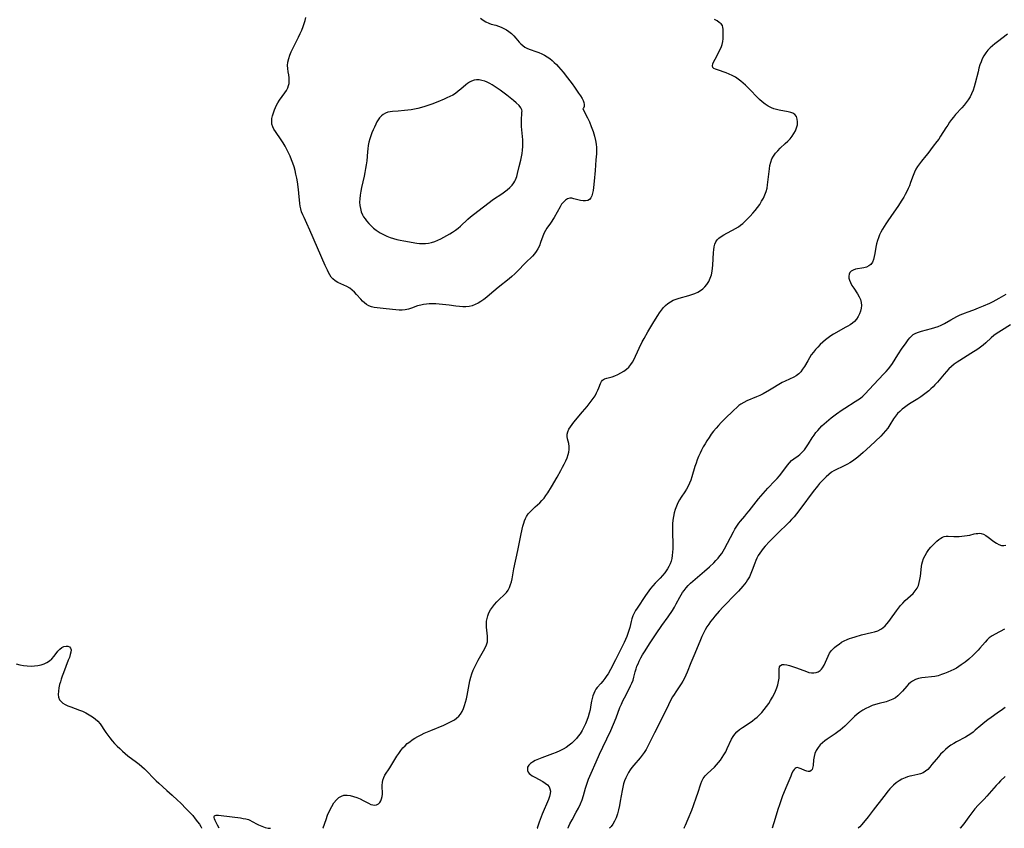
# Model space of a CAD drawing. Extents: x 1597504 to 1605706, y 2805615 to 2813817.
# Drawn here: x 1602116 to 1602615, y 2805615 to 2806025 of the extents above; entities that cross this region are included whole.
import ezdxf

# ---------------------------------------------------------------- set-up
doc = ezdxf.new("R2010")
doc.units = 0

msp = doc.modelspace()

# ---------------------------------------------------------------- linework, layer by layer
at = {"layer": 'WIL_023_Contours', "color": 0}
for points in [[(1602208.01, 2805615, 150), (1602208.01, 2805615, 150)], [(1602216.95, 2805615, 150), (1602216.95, 2805615, 150)], [(1602242.9, 2805615, 150), (1602242.9, 2805615, 150)], [(1602269.47, 2805615, 150), (1602269.47, 2805615, 150)], [(1602378.31, 2805615, 148), (1602378.31, 2805615, 148)], [(1602393.84, 2805615, 146), (1602393.84, 2805615, 146)], [(1602414.64, 2805615, 144), (1602414.64, 2805615, 144)], [(1602452.67, 2805615, 142), (1602452.67, 2805615, 142)], [(1602497.35, 2805615, 140), (1602497.35, 2805615, 140)], [(1602540.94, 2805615, 138), (1602540.94, 2805615, 138)], [(1602592.58, 2805615, 136), (1602592.58, 2805615, 136)]]:
    msp.add_polyline3d(points, dxfattribs=at)
at = {"layer": 'WIL_032_Contours', "color": 0}
for points in [[(1602401.4, 2805980.23, 152), (1602403.65, 2805975.67, 152), (1602404.63, 2805973.51, 152), (1602405.62, 2805971.15, 152), (1602406.54, 2805968.7, 152), (1602407.3, 2805966.23, 152), (1602407.79, 2805964.15, 152), (1602408.08, 2805962.22, 152), (1602408.21, 2805960.48, 152), (1602408.24, 2805958.75, 152), (1602408.19, 2805957.29, 152), (1602407.99, 2805954.36, 152), (1602407.55, 2805948.89, 152), (1602407.1, 2805943.52, 152), (1602406.76, 2805940.22, 152), (1602406.56, 2805938.71, 152), (1602406.3, 2805937.31, 152), (1602405.94, 2805936.03, 152), (1602405.44, 2805934.96, 152), (1602404.74, 2805934.17, 152), (1602403.8, 2805933.69, 152), (1602402.67, 2805933.49, 152), (1602401.42, 2805933.51, 152), (1602400.12, 2805933.68, 152), (1602398.82, 2805933.97, 152), (1602396.72, 2805934.57, 152), (1602395.72, 2805934.76, 152), (1602394.75, 2805934.78, 152), (1602393.57, 2805934.45, 152), (1602392.47, 2805933.79, 152), (1602391.46, 2805932.87, 152), (1602390.58, 2805931.74, 152), (1602389.84, 2805930.48, 152), (1602388.38, 2805927.75, 152), (1602386.7, 2805924.98, 152), (1602384.88, 2805922.2, 152), (1602383.12, 2805919.64, 152), (1602382.34, 2805918.45, 152), (1602381.65, 2805917.21, 152), (1602380.97, 2805915.6, 152), (1602379.87, 2805912.27, 152), (1602379.28, 2805910.62, 152), (1602378.54, 2805909.05, 152), (1602377.72, 2805907.78, 152), (1602376.77, 2805906.58, 152), (1602375.72, 2805905.42, 152), (1602372.27, 2805902, 152), (1602368.19, 2805897.81, 152), (1602366.8, 2805896.42, 152), (1602365.36, 2805895.08, 152), (1602364.02, 2805893.93, 152), (1602358.44, 2805889.5, 152), (1602354.03, 2805885.74, 152), (1602352.56, 2805884.52, 152), (1602351.06, 2805883.36, 152), (1602349.65, 2805882.4, 152), (1602348.21, 2805881.53, 152), (1602346.73, 2805880.79, 152), (1602345.21, 2805880.2, 152), (1602343.66, 2805879.8, 152), (1602342.04, 2805879.63, 152), (1602340.38, 2805879.64, 152), (1602338.7, 2805879.77, 152), (1602336.99, 2805879.99, 152), (1602333.52, 2805880.49, 152), (1602330.15, 2805880.9, 152), (1602328.47, 2805881.04, 152), (1602326.78, 2805881.14, 152), (1602325.11, 2805881.18, 152), (1602323.46, 2805881.15, 152), (1602321.99, 2805881.06, 152), (1602320.55, 2805880.88, 152), (1602319.14, 2805880.6, 152), (1602317.52, 2805880.12, 152), (1602314.39, 2805878.96, 152), (1602312.83, 2805878.45, 152), (1602311.25, 2805878.09, 152), (1602309.69, 2805877.95, 152), (1602308.1, 2805877.98, 152), (1602306.48, 2805878.11, 152), (1602301.56, 2805878.73, 152), (1602296.95, 2805879.15, 152), (1602295.49, 2805879.37, 152), (1602294.09, 2805879.71, 152), (1602292.78, 2805880.22, 152), (1602291.66, 2805880.88, 152), (1602290.63, 2805881.7, 152), (1602289.64, 2805882.62, 152), (1602288.68, 2805883.62, 152), (1602286.58, 2805885.95, 152), (1602285.5, 2805887.08, 152), (1602284.36, 2805888.14, 152), (1602283.16, 2805889.08, 152), (1602281.7, 2805889.96, 152), (1602280.17, 2805890.71, 152), (1602277.12, 2805892.11, 152), (1602275.71, 2805892.92, 152), (1602274.48, 2805893.9, 152), (1602273.67, 2805894.82, 152), (1602272.97, 2805895.87, 152), (1602272.34, 2805897.03, 152), (1602271.75, 2805898.25, 152), (1602270.66, 2805900.65, 152), (1602262.92, 2805918.63, 152), (1602261.36, 2805922.03, 152), (1602259.94, 2805924.99, 152), (1602259.29, 2805926.46, 152), (1602258.72, 2805927.94, 152), (1602258.29, 2805929.44, 152), (1602258.03, 2805930.79, 152), (1602257.87, 2805932.16, 152), (1602257.35, 2805937.33, 152), (1602257.12, 2805939.25, 152), (1602256.56, 2805943.13, 152), (1602256.23, 2805945.06, 152), (1602255.84, 2805946.99, 152), (1602255.38, 2805948.91, 152), (1602254.85, 2805950.74, 152), (1602254.25, 2805952.56, 152), (1602253.59, 2805954.36, 152), (1602252.87, 2805956.13, 152), (1602252.09, 2805957.88, 152), (1602251.26, 2805959.58, 152), (1602250.35, 2805961.25, 152), (1602249.38, 2805962.84, 152), (1602248.37, 2805964.38, 152), (1602245.46, 2805968.59, 152), (1602244.69, 2805969.84, 152), (1602244.07, 2805971.1, 152), (1602243.67, 2805972.38, 152), (1602243.54, 2805973.78, 152), (1602243.65, 2805975.21, 152), (1602243.95, 2805976.67, 152), (1602244.39, 2805978.16, 152), (1602244.94, 2805979.64, 152), (1602245.45, 2805980.88, 152), (1602246.03, 2805982.09, 152), (1602246.67, 2805983.28, 152), (1602247.5, 2805984.58, 152), (1602250.17, 2805988.3, 152), (1602250.97, 2805989.55, 152), (1602251.63, 2805990.82, 152), (1602252.05, 2805991.96, 152), (1602252.33, 2805993.12, 152), (1602252.45, 2805994.29, 152), (1602252.39, 2805995.86, 152), (1602252.16, 2805997.44, 152), (1602251.87, 2805999.03, 152), (1602251.64, 2806000.63, 152), (1602251.56, 2806002.24, 152), (1602251.73, 2806003.94, 152), (1602252.14, 2806005.65, 152), (1602252.72, 2806007.37, 152), (1602253.44, 2806009.09, 152), (1602253.96, 2806010.2, 152), (1602257.12, 2806016.59, 152), (1602257.96, 2806018.37, 152), (1602258.75, 2806020.16, 152), (1602259.48, 2806021.95, 152), (1602260.02, 2806023.49, 152), (1602260.47, 2806025.03, 152), (1602260.8, 2806026.53, 152)], [(1602269.47, 2805615, 150), (1602269.61, 2805615.25, 150), (1602271.07, 2805619.46, 150), (1602271.87, 2805621.61, 150), (1602272.83, 2805623.87, 150), (1602273.96, 2805626.08, 150), (1602275.1, 2805627.9, 150), (1602276.34, 2805629.45, 150), (1602277.61, 2805630.65, 150), (1602278.87, 2805631.4, 150), (1602280.17, 2805631.81, 150), (1602281.74, 2805631.88, 150), (1602283.38, 2805631.65, 150), (1602285.05, 2805631.19, 150), (1602286.72, 2805630.59, 150), (1602288.36, 2805629.89, 150), (1602289.95, 2805629.14, 150), (1602292.65, 2805627.71, 150), (1602293.81, 2805627.17, 150), (1602294.84, 2805626.87, 150), (1602295.83, 2805626.78, 150), (1602296.75, 2805626.94, 150), (1602297.61, 2805627.39, 150), (1602298.33, 2805628.11, 150), (1602298.9, 2805629.03, 150), (1602299.28, 2805630.03, 150), (1602299.53, 2805631.14, 150), (1602299.64, 2805632.32, 150), (1602299.64, 2805633.42, 150), (1602299.56, 2805635.7, 150), (1602299.59, 2805636.98, 150), (1602299.72, 2805638.27, 150), (1602299.97, 2805639.52, 150), (1602300.36, 2805640.72, 150), (1602300.98, 2805641.97, 150), (1602303.43, 2805645.76, 150), (1602306.99, 2805651.57, 150), (1602307.95, 2805653.02, 150), (1602308.97, 2805654.43, 150), (1602310.07, 2805655.77, 150), (1602311.15, 2805656.91, 150), (1602312.31, 2805657.97, 150), (1602313.53, 2805658.97, 150), (1602314.81, 2805659.91, 150), (1602316.14, 2805660.78, 150), (1602317.68, 2805661.66, 150), (1602319.26, 2805662.48, 150), (1602320.88, 2805663.25, 150), (1602324.19, 2805664.69, 150), (1602330.81, 2805667.43, 150), (1602332.22, 2805668.05, 150), (1602333.59, 2805668.69, 150), (1602334.91, 2805669.38, 150), (1602336.16, 2805670.14, 150), (1602337.33, 2805670.99, 150), (1602338.39, 2805671.93, 150), (1602339.31, 2805672.99, 150), (1602340.16, 2805674.34, 150), (1602340.83, 2805675.81, 150), (1602341.39, 2805677.37, 150), (1602341.85, 2805679, 150), (1602342.25, 2805680.69, 150), (1602342.61, 2805682.4, 150), (1602343.64, 2805687.92, 150), (1602344.03, 2805689.8, 150), (1602344.49, 2805691.66, 150), (1602345.05, 2805693.48, 150), (1602345.72, 2805695.26, 150), (1602346.5, 2805696.99, 150), (1602347.36, 2805698.68, 150), (1602348.26, 2805700.34, 150), (1602351.02, 2805705.06, 150), (1602351.82, 2805706.59, 150), (1602352.47, 2805708.13, 150), (1602352.89, 2805709.7, 150), (1602353.02, 2805711.14, 150), (1602352.98, 2805712.61, 150), (1602352.54, 2805717.14, 150), (1602352.49, 2805718.61, 150), (1602352.55, 2805720.08, 150), (1602352.74, 2805721.52, 150), (1602353.1, 2805722.93, 150), (1602353.71, 2805724.45, 150), (1602354.52, 2805725.91, 150), (1602355.48, 2805727.31, 150), (1602356.54, 2805728.65, 150), (1602357.69, 2805729.93, 150), (1602358.89, 2805731.15, 150), (1602361.39, 2805733.48, 150), (1602362.53, 2805734.67, 150), (1602363.5, 2805735.96, 150), (1602364.17, 2805737.26, 150), (1602364.68, 2805738.67, 150), (1602365.07, 2805740.16, 150), (1602365.4, 2805741.71, 150), (1602366.35, 2805746.74, 150), (1602368.38, 2805756.03, 150), (1602369.88, 2805763.64, 150), (1602370.55, 2805766.81, 150), (1602370.92, 2805768.35, 150), (1602371.32, 2805769.83, 150), (1602371.71, 2805771.07, 150), (1602372.17, 2805772.24, 150), (1602372.74, 2805773.32, 150), (1602373.63, 2805774.55, 150), (1602374.7, 2805775.79, 150), (1602375.89, 2805776.99, 150), (1602377.15, 2805778.17, 150), (1602379.47, 2805780.23, 150), (1602380.59, 2805781.34, 150), (1602381.65, 2805782.57, 150), (1602382.63, 2805783.9, 150), (1602383.57, 2805785.29, 150), (1602385.46, 2805788.33, 150), (1602388.34, 2805793.27, 150), (1602390.18, 2805796.59, 150), (1602391.06, 2805798.25, 150), (1602391.9, 2805799.89, 150), (1602392.67, 2805801.52, 150), (1602393.36, 2805803.12, 150), (1602393.93, 2805804.69, 150), (1602394.29, 2805805.98, 150), (1602394.47, 2805807.24, 150), (1602394.43, 2805808.76, 150), (1602394.18, 2805810.26, 150), (1602393.6, 2805812.72, 150), (1602393.42, 2805813.92, 150), (1602393.43, 2805815.11, 150), (1602393.73, 2805816.32, 150), (1602394.27, 2805817.53, 150), (1602394.99, 2805818.74, 150), (1602395.86, 2805819.95, 150), (1602396.82, 2805821.16, 150), (1602401.21, 2805826.31, 150), (1602403.47, 2805829.04, 150), (1602405.61, 2805831.81, 150), (1602406.59, 2805833.2, 150), (1602407.5, 2805834.58, 150), (1602408.3, 2805835.96, 150), (1602408.97, 2805837.32, 150), (1602409.45, 2805838.55, 150), (1602410.27, 2805840.8, 150), (1602410.75, 2805841.74, 150), (1602411.37, 2805842.5, 150), (1602412.31, 2805843.1, 150), (1602413.47, 2805843.51, 150), (1602416.16, 2805844.22, 150), (1602417.63, 2805844.74, 150), (1602419.13, 2805845.39, 150), (1602420.61, 2805846.16, 150), (1602422.05, 2805847.03, 150), (1602423.41, 2805848.02, 150), (1602424.66, 2805849.13, 150), (1602425.74, 2805850.38, 150), (1602426.49, 2805851.53, 150), (1602427.14, 2805852.76, 150), (1602429.9, 2805858.69, 150), (1602431.46, 2805861.84, 150), (1602432.37, 2805863.56, 150), (1602434.29, 2805866.98, 150), (1602437.3, 2805872.01, 150), (1602439.35, 2805875.27, 150), (1602440.26, 2805876.66, 150), (1602441.2, 2805878, 150), (1602442.19, 2805879.26, 150), (1602443.25, 2805880.42, 150), (1602444.42, 2805881.44, 150), (1602445.72, 2805882.3, 150), (1602447.14, 2805883.01, 150), (1602448.63, 2805883.61, 150), (1602450.18, 2805884.14, 150), (1602455.1, 2805885.51, 150), (1602456.66, 2805885.99, 150), (1602458.17, 2805886.53, 150), (1602459.62, 2805887.19, 150), (1602460.93, 2805887.95, 150), (1602462.15, 2805888.85, 150), (1602463.24, 2805889.87, 150), (1602464.21, 2805891.01, 150), (1602465.16, 2805892.53, 150), (1602465.92, 2805894.19, 150), (1602466.5, 2805895.94, 150), (1602466.92, 2805897.77, 150), (1602467.15, 2805899.33, 150), (1602467.29, 2805900.9, 150), (1602467.56, 2805907.18, 150), (1602467.69, 2805908.68, 150), (1602467.92, 2805910.11, 150), (1602468.29, 2805911.45, 150), (1602468.85, 2805912.67, 150), (1602469.52, 2805913.61, 150), (1602470.34, 2805914.45, 150), (1602471.54, 2805915.38, 150), (1602472.88, 2805916.21, 150), (1602474.31, 2805916.99, 150), (1602477.29, 2805918.53, 150), (1602478.78, 2805919.36, 150), (1602480.22, 2805920.28, 150), (1602481.35, 2805921.13, 150), (1602482.45, 2805922.04, 150), (1602483.52, 2805923.01, 150), (1602484.89, 2805924.34, 150), (1602486.24, 2805925.72, 150), (1602487.54, 2805927.14, 150), (1602488.79, 2805928.61, 150), (1602489.96, 2805930.12, 150), (1602491.02, 2805931.66, 150), (1602492, 2805933.24, 150), (1602492.87, 2805934.85, 150), (1602493.64, 2805936.49, 150), (1602494.27, 2805938.16, 150), (1602494.73, 2805939.84, 150), (1602495.02, 2805941.59, 150), (1602495.95, 2805949.7, 150), (1602496.23, 2805951.44, 150), (1602496.63, 2805953.12, 150), (1602497.22, 2805954.72, 150), (1602498.04, 2805956.21, 150), (1602499.05, 2805957.6, 150), (1602500.21, 2805958.93, 150), (1602501.47, 2805960.2, 150), (1602504.01, 2805962.56, 150), (1602505.25, 2805963.77, 150), (1602506.41, 2805965.02, 150), (1602507.46, 2805966.33, 150), (1602508.39, 2805967.68, 150), (1602509.17, 2805969.06, 150), (1602509.75, 2805970.47, 150), (1602510.12, 2805972.04, 150), (1602510.21, 2805973.57, 150), (1602510.05, 2805975.01, 150), (1602509.61, 2805976.28, 150), (1602508.85, 2805977.3, 150), (1602507.9, 2805977.93, 150), (1602506.74, 2805978.37, 150), (1602505.42, 2805978.68, 150), (1602500.94, 2805979.45, 150), (1602499.59, 2805979.77, 150), (1602498.26, 2805980.19, 150), (1602496.95, 2805980.7, 150), (1602495.31, 2805981.55, 150), (1602493.74, 2805982.57, 150), (1602492.24, 2805983.73, 150), (1602490.88, 2805984.96, 150), (1602489.67, 2805986.14, 150), (1602486.13, 2805989.84, 150), (1602483.79, 2805992.18, 150), (1602482.62, 2805993.26, 150), (1602481.42, 2805994.27, 150), (1602480.17, 2805995.21, 150), (1602478.68, 2805996.18, 150), (1602477.14, 2805997.04, 150), (1602475.58, 2805997.79, 150), (1602474.03, 2805998.46, 150), (1602472.53, 2805999.03, 150), (1602471.09, 2805999.5, 150), (1602468.64, 2806000.23, 150), (1602467.76, 2806000.64, 150), (1602467.22, 2806001.2, 150), (1602467.1, 2806002, 150), (1602467.32, 2806002.98, 150), (1602467.79, 2806004.12, 150), (1602468.42, 2806005.38, 150), (1602469.93, 2806008.2, 150), (1602470.71, 2806009.74, 150), (1602471.41, 2806011.29, 150), (1602471.98, 2806012.84, 150), (1602472.34, 2806014.36, 150), (1602472.46, 2806015.76, 150), (1602472.43, 2806018.4, 150), (1602472.48, 2806020.54, 150), (1602472.39, 2806021.52, 150), (1602472.09, 2806022.42, 150), (1602471.45, 2806023.28, 150), (1602470.53, 2806024.06, 150), (1602469.4, 2806024.78, 150), (1602468.12, 2806025.48, 150)], [(1602349.39, 2806026.26, 152), (1602350.78, 2806025.19, 152), (1602352.2, 2806024.28, 152), (1602353.65, 2806023.58, 152), (1602354.82, 2806023.2, 152), (1602357.21, 2806022.59, 152), (1602358.58, 2806022.14, 152), (1602359.94, 2806021.59, 152), (1602361.29, 2806020.94, 152), (1602362.6, 2806020.19, 152), (1602363.86, 2806019.35, 152), (1602365.14, 2806018.33, 152), (1602366.32, 2806017.22, 152), (1602367.41, 2806016.06, 152), (1602369.06, 2806014.06, 152), (1602369.89, 2806013.12, 152), (1602370.81, 2806012.28, 152), (1602371.97, 2806011.51, 152), (1602373.25, 2806010.86, 152), (1602374.63, 2806010.3, 152), (1602377.54, 2806009.26, 152), (1602379.03, 2806008.7, 152), (1602380.46, 2806008.07, 152), (1602381.87, 2806007.37, 152), (1602383.24, 2806006.57, 152), (1602384.55, 2806005.68, 152), (1602385.73, 2806004.74, 152), (1602386.85, 2806003.73, 152), (1602387.93, 2806002.65, 152), (1602388.97, 2806001.52, 152), (1602390.17, 2806000.14, 152), (1602391.33, 2805998.73, 152), (1602393.61, 2805995.85, 152), (1602395.92, 2805992.85, 152), (1602397.16, 2805991.15, 152), (1602399.2, 2805988.19, 152), (1602400.12, 2805986.76, 152), (1602400.91, 2805985.41, 152), (1602401.45, 2805984.34, 152), (1602401.84, 2805983.35, 152), (1602402.04, 2805982.46, 152), (1602402.01, 2805981.33, 152), (1602401.74, 2805980.55, 152), (1602401.4, 2805980.23, 152)], [(1602616.75, 2806018.05, 148), (1602611.56, 2806014.22, 148), (1602610.29, 2806013.24, 148), (1602609.06, 2806012.23, 148), (1602607.89, 2806011.14, 148), (1602606.73, 2806009.88, 148), (1602605.68, 2806008.53, 148), (1602604.75, 2806007.1, 148), (1602603.93, 2806005.58, 148), (1602603.27, 2806004.04, 148), (1602602.72, 2806002.43, 148), (1602602.23, 2806000.79, 148), (1602601.74, 2805998.91, 148), (1602600.36, 2805993.24, 148), (1602599.84, 2805991.38, 148), (1602599.23, 2805989.57, 148), (1602598.51, 2805987.81, 148), (1602597.7, 2805986.27, 148), (1602596.79, 2805984.79, 148), (1602595.78, 2805983.36, 148), (1602594.71, 2805981.99, 148), (1602593.56, 2805980.67, 148), (1602590.4, 2805977.28, 148), (1602589.33, 2805976.01, 148), (1602588.31, 2805974.69, 148), (1602587.33, 2805973.33, 148), (1602586.39, 2805971.94, 148), (1602585.48, 2805970.54, 148), (1602582.78, 2805966.23, 148), (1602581.84, 2805964.83, 148), (1602580.93, 2805963.61, 148), (1602579.06, 2805961.21, 148), (1602576.37, 2805957.58, 148), (1602575.31, 2805956.25, 148), (1602573.13, 2805953.65, 148), (1602572.08, 2805952.33, 148), (1602571.1, 2805950.97, 148), (1602570.23, 2805949.56, 148), (1602569.45, 2805947.96, 148), (1602568.78, 2805946.3, 148), (1602567.56, 2805942.87, 148), (1602566.91, 2805941.15, 148), (1602566.28, 2805939.66, 148), (1602565.59, 2805938.19, 148), (1602564.84, 2805936.73, 148), (1602564.04, 2805935.29, 148), (1602563.11, 2805933.74, 148), (1602561.14, 2805930.67, 148), (1602559.06, 2805927.66, 148), (1602556.01, 2805923.32, 148), (1602555.03, 2805921.87, 148), (1602554.09, 2805920.39, 148), (1602553.28, 2805919.02, 148), (1602552.52, 2805917.62, 148), (1602551.84, 2805916.21, 148), (1602551.23, 2805914.77, 148), (1602550.73, 2805913.32, 148), (1602550.29, 2805911.66, 148), (1602549.96, 2805909.99, 148), (1602549.42, 2805906.74, 148), (1602549.13, 2805905.2, 148), (1602548.73, 2805903.65, 148), (1602548.17, 2805902.28, 148), (1602547.38, 2805901.17, 148), (1602546.37, 2805900.41, 148), (1602545.16, 2805899.88, 148), (1602543.81, 2805899.5, 148), (1602539.59, 2805898.72, 148), (1602538.35, 2805898.34, 148), (1602537.34, 2805897.77, 148), (1602536.73, 2805897.1, 148), (1602536.33, 2805896.27, 148), (1602536.17, 2805895.33, 148), (1602536.25, 2805894.27, 148), (1602536.56, 2805893.14, 148), (1602537.05, 2805891.98, 148), (1602537.81, 2805890.58, 148), (1602538.71, 2805889.17, 148), (1602540.59, 2805886.29, 148), (1602541.44, 2805884.83, 148), (1602542.13, 2805883.34, 148), (1602542.56, 2805881.82, 148), (1602542.67, 2805880.39, 148), (1602542.53, 2805878.94, 148), (1602542.19, 2805877.51, 148), (1602541.66, 2805876.1, 148), (1602540.97, 2805874.75, 148), (1602540.12, 2805873.48, 148), (1602539.11, 2805872.32, 148), (1602538.06, 2805871.42, 148), (1602536.91, 2805870.61, 148), (1602535.68, 2805869.85, 148), (1602534.39, 2805869.12, 148), (1602529.99, 2805866.69, 148), (1602528.53, 2805865.83, 148), (1602527.09, 2805864.93, 148), (1602525.7, 2805863.97, 148), (1602524.32, 2805862.88, 148), (1602523, 2805861.73, 148), (1602521.73, 2805860.51, 148), (1602520.51, 2805859.25, 148), (1602519.35, 2805857.95, 148), (1602518.24, 2805856.61, 148), (1602517.2, 2805855.24, 148), (1602516.24, 2805853.83, 148), (1602515.35, 2805852.34, 148), (1602513.67, 2805849.38, 148), (1602512.81, 2805847.99, 148), (1602511.87, 2805846.71, 148), (1602510.81, 2805845.61, 148), (1602509.6, 2805844.73, 148), (1602508.28, 2805844, 148), (1602503.96, 2805842.01, 148), (1602502.49, 2805841.22, 148), (1602496.02, 2805837.44, 148), (1602492.71, 2805835.58, 148), (1602491.03, 2805834.71, 148), (1602489.34, 2805833.92, 148), (1602484.43, 2805831.9, 148), (1602482.91, 2805831.17, 148), (1602481.51, 2805830.31, 148), (1602480.52, 2805829.53, 148), (1602476.96, 2805826.23, 148), (1602474.24, 2805823.63, 148), (1602471.51, 2805820.92, 148), (1602470.17, 2805819.51, 148), (1602468.87, 2805818.06, 148), (1602467.63, 2805816.55, 148), (1602466.44, 2805814.99, 148), (1602465.31, 2805813.39, 148), (1602464.24, 2805811.75, 148), (1602463.3, 2805810.19, 148), (1602462.41, 2805808.59, 148), (1602461.57, 2805806.98, 148), (1602460.78, 2805805.34, 148), (1602460.04, 2805803.69, 148), (1602459.35, 2805802.02, 148), (1602458.72, 2805800.33, 148), (1602458.17, 2805798.61, 148), (1602456.67, 2805793.45, 148), (1602456.12, 2805791.77, 148), (1602455.5, 2805790.15, 148), (1602454.77, 2805788.59, 148), (1602453.95, 2805787.18, 148), (1602453.03, 2805785.81, 148), (1602451.15, 2805783.11, 148), (1602450.27, 2805781.71, 148), (1602449.45, 2805780.14, 148), (1602448.75, 2805778.49, 148), (1602448.15, 2805776.8, 148), (1602447.65, 2805775.05, 148), (1602447.27, 2805773.27, 148), (1602447.01, 2805771.48, 148), (1602446.86, 2805769.6, 148), (1602446.8, 2805767.71, 148), (1602446.81, 2805765.8, 148), (1602446.97, 2805758.5, 148), (1602446.95, 2805756.78, 148), (1602446.86, 2805755.08, 148), (1602446.69, 2805753.41, 148), (1602446.43, 2805751.97, 148), (1602446.07, 2805750.57, 148), (1602445.59, 2805749.21, 148), (1602444.98, 2805747.93, 148), (1602444.26, 2805746.68, 148), (1602443.58, 2805745.63, 148), (1602442.84, 2805744.62, 148), (1602441.72, 2805743.27, 148), (1602440.52, 2805741.97, 148), (1602438.03, 2805739.41, 148), (1602436.81, 2805738.1, 148), (1602435.64, 2805736.75, 148), (1602434.74, 2805735.6, 148), (1602433.07, 2805733.2, 148), (1602428.91, 2805726.81, 148), (1602428.09, 2805725.5, 148), (1602427.34, 2805724.17, 148), (1602426.71, 2805722.81, 148), (1602426.21, 2805721.38, 148), (1602425.82, 2805719.9, 148), (1602425.13, 2805716.89, 148), (1602424.72, 2805715.38, 148), (1602424.21, 2805713.86, 148), (1602423.61, 2805712.36, 148), (1602422.94, 2805710.86, 148), (1602422.23, 2805709.36, 148), (1602417.87, 2805700.58, 148), (1602415.33, 2805695.67, 148), (1602414.09, 2805693.45, 148), (1602413.51, 2805692.51, 148), (1602412.54, 2805691.07, 148), (1602411.52, 2805689.71, 148), (1602410.49, 2805688.46, 148), (1602408.63, 2805686.42, 148), (1602407.98, 2805685.6, 148), (1602407.36, 2805684.56, 148), (1602406.84, 2805683.42, 148), (1602406.41, 2805682.19, 148), (1602406.06, 2805680.89, 148), (1602405.77, 2805679.51, 148), (1602405.26, 2805676.64, 148), (1602404.96, 2805675.18, 148), (1602404.51, 2805673.39, 148), (1602403.96, 2805671.59, 148), (1602403.32, 2805669.81, 148), (1602402.6, 2805668.05, 148), (1602401.8, 2805666.33, 148), (1602400.92, 2805664.65, 148), (1602399.92, 2805663.04, 148), (1602399.02, 2805661.8, 148), (1602398.05, 2805660.62, 148), (1602397, 2805659.49, 148), (1602395.71, 2805658.27, 148), (1602394.33, 2805657.13, 148), (1602392.88, 2805656.09, 148), (1602391.36, 2805655.14, 148), (1602389.62, 2805654.25, 148), (1602387.83, 2805653.45, 148), (1602385.99, 2805652.73, 148), (1602380.52, 2805650.74, 148), (1602378.79, 2805650.07, 148), (1602377.18, 2805649.36, 148), (1602375.73, 2805648.6, 148), (1602374.7, 2805647.88, 148), (1602373.9, 2805647.09, 148), (1602373.32, 2805646.03, 148), (1602373.18, 2805645.19, 148), (1602373.28, 2805644.34, 148), (1602373.62, 2805643.54, 148), (1602374.15, 2805642.88, 148), (1602374.84, 2805642.27, 148), (1602375.65, 2805641.7, 148), (1602376.91, 2805640.96, 148), (1602381.03, 2805638.77, 148), (1602382.3, 2805637.97, 148), (1602383.4, 2805637.09, 148), (1602384.23, 2805636.09, 148), (1602384.67, 2805635.03, 148), (1602384.85, 2805633.87, 148), (1602384.79, 2805632.63, 148), (1602384.47, 2805631.23, 148), (1602383.91, 2805629.67, 148), (1602380.72, 2805622.18, 148), (1602379.14, 2805618.2, 148), (1602378.6, 2805616.65, 148), (1602378.29, 2805615.56, 148), (1602378.24, 2805615.14, 148), (1602378.31, 2805615, 148)], [(1602370.47, 2805978.7, 154), (1602370.57, 2805979.02, 154), (1602370.4, 2805979.7, 154), (1602369.91, 2805980.63, 154), (1602368.95, 2805981.84, 154), (1602367.58, 2805983.18, 154), (1602366.11, 2805984.46, 154), (1602364.48, 2805985.81, 154), (1602362.76, 2805987.16, 154), (1602359.35, 2805989.7, 154), (1602357.95, 2805990.67, 154), (1602355.38, 2805992.33, 154), (1602354.11, 2805993.08, 154), (1602352.84, 2805993.73, 154), (1602351.55, 2805994.26, 154), (1602350.18, 2805994.64, 154), (1602348.81, 2805994.84, 154), (1602347.45, 2805994.86, 154), (1602346.13, 2805994.69, 154), (1602344.88, 2805994.3, 154), (1602343.86, 2805993.77, 154), (1602342.89, 2805993.11, 154), (1602341.93, 2805992.34, 154), (1602339.45, 2805990.15, 154), (1602338.14, 2805989.06, 154), (1602336.77, 2805988.03, 154), (1602335.38, 2805987.17, 154), (1602333.93, 2805986.39, 154), (1602332.42, 2805985.68, 154), (1602330.92, 2805985.03, 154), (1602327.84, 2805983.8, 154), (1602324.72, 2805982.63, 154), (1602321.21, 2805981.37, 154), (1602319.44, 2805980.81, 154), (1602317.66, 2805980.32, 154), (1602315.99, 2805979.95, 154), (1602314.31, 2805979.66, 154), (1602312.63, 2805979.43, 154), (1602310.96, 2805979.25, 154), (1602307.7, 2805978.98, 154), (1602304.84, 2805978.81, 154), (1602303.6, 2805978.68, 154), (1602302.42, 2805978.43, 154), (1602301.24, 2805977.99, 154), (1602300.14, 2805977.36, 154), (1602299.14, 2805976.57, 154), (1602298.25, 2805975.63, 154), (1602297.52, 2805974.63, 154), (1602296.88, 2805973.52, 154), (1602296.28, 2805972.35, 154), (1602295.61, 2805970.94, 154), (1602294.96, 2805969.48, 154), (1602294.34, 2805967.97, 154), (1602293.77, 2805966.44, 154), (1602293.27, 2805964.87, 154), (1602292.84, 2805963.22, 154), (1602292.5, 2805961.54, 154), (1602292.25, 2805959.85, 154), (1602292.09, 2805958.33, 154), (1602291.75, 2805953.75, 154), (1602291.5, 2805951.78, 154), (1602291.18, 2805949.82, 154), (1602290.8, 2805947.85, 154), (1602290.39, 2805945.94, 154), (1602289.09, 2805940.23, 154), (1602288.69, 2805938.33, 154), (1602288.36, 2805936.43, 154), (1602288.16, 2805934.54, 154), (1602288.13, 2805932.83, 154), (1602288.24, 2805931.15, 154), (1602288.5, 2805929.51, 154), (1602288.92, 2805927.93, 154), (1602289.52, 2805926.44, 154), (1602290.15, 2805925.34, 154), (1602290.87, 2805924.29, 154), (1602291.68, 2805923.27, 154), (1602292.77, 2805922.01, 154), (1602293.94, 2805920.79, 154), (1602295.19, 2805919.65, 154), (1602296.52, 2805918.61, 154), (1602297.54, 2805917.94, 154), (1602298.6, 2805917.31, 154), (1602300.2, 2805916.43, 154), (1602301.84, 2805915.62, 154), (1602303.55, 2805914.91, 154), (1602305.24, 2805914.36, 154), (1602306.97, 2805913.92, 154), (1602308.73, 2805913.54, 154), (1602310.5, 2805913.21, 154), (1602317.16, 2805912.07, 154), (1602318.56, 2805911.86, 154), (1602319.95, 2805911.76, 154), (1602321.51, 2805911.81, 154), (1602323.08, 2805912.03, 154), (1602324.64, 2805912.39, 154), (1602326.22, 2805912.9, 154), (1602327.78, 2805913.52, 154), (1602329.32, 2805914.23, 154), (1602330.85, 2805914.99, 154), (1602332.36, 2805915.82, 154), (1602333.84, 2805916.68, 154), (1602335.29, 2805917.6, 154), (1602336.69, 2805918.57, 154), (1602338.04, 2805919.61, 154), (1602339.3, 2805920.7, 154), (1602342.96, 2805924.14, 154), (1602344.39, 2805925.37, 154), (1602345.86, 2805926.55, 154), (1602356.08, 2805934.28, 154), (1602360.21, 2805937.11, 154), (1602361.64, 2805938.11, 154), (1602363, 2805939.14, 154), (1602364.28, 2805940.23, 154), (1602365.43, 2805941.39, 154), (1602366.4, 2805942.65, 154), (1602366.83, 2805943.42, 154), (1602367.21, 2805944.22, 154), (1602367.8, 2805945.79, 154), (1602368.27, 2805947.43, 154), (1602369.09, 2805950.95, 154), (1602369.9, 2805954.05, 154), (1602370.26, 2805955.75, 154), (1602370.53, 2805957.48, 154), (1602370.73, 2805959.23, 154), (1602370.85, 2805960.98, 154), (1602370.89, 2805962.83, 154), (1602370.84, 2805964.42, 154), (1602370.72, 2805966.08, 154), (1602370.19, 2805971.21, 154), (1602370.14, 2805973.12, 154), (1602370.2, 2805974.89, 154), (1602370.42, 2805977.63, 154), (1602370.47, 2805978.7, 154)], [(1602393.84, 2805615, 146), (1602393.86, 2805615.31, 146), (1602394.15, 2805616.09, 146), (1602394.68, 2805617.21, 146), (1602395.86, 2805619.39, 146), (1602398.01, 2805623.22, 146), (1602399.12, 2805625.31, 146), (1602400.15, 2805627.42, 146), (1602401.03, 2805629.48, 146), (1602401.74, 2805631.58, 146), (1602402.75, 2805635.34, 146), (1602403.21, 2805636.89, 146), (1602403.72, 2805638.43, 146), (1602404.27, 2805639.97, 146), (1602404.86, 2805641.49, 146), (1602405.49, 2805643, 146), (1602408.08, 2805648.68, 146), (1602409.79, 2805652.68, 146), (1602411.4, 2805656.27, 146), (1602415.45, 2805664.66, 146), (1602416.92, 2805667.9, 146), (1602418.27, 2805671.16, 146), (1602420.16, 2805676.39, 146), (1602420.86, 2805678.05, 146), (1602421.63, 2805679.69, 146), (1602422.44, 2805681.31, 146), (1602424.79, 2805685.76, 146), (1602425.53, 2805687.24, 146), (1602426.2, 2805688.74, 146), (1602426.78, 2805690.26, 146), (1602427.2, 2805691.65, 146), (1602427.92, 2805694.46, 146), (1602428.32, 2805695.87, 146), (1602428.78, 2805697.23, 146), (1602429.31, 2805698.57, 146), (1602429.92, 2805699.9, 146), (1602430.74, 2805701.48, 146), (1602431.64, 2805703.04, 146), (1602432.58, 2805704.59, 146), (1602435.54, 2805709.2, 146), (1602438.59, 2805713.78, 146), (1602441.39, 2805717.86, 146), (1602444.56, 2805722.4, 146), (1602446.72, 2805725.6, 146), (1602447.73, 2805727.22, 146), (1602448.67, 2805728.86, 146), (1602450.45, 2805732.28, 146), (1602451.13, 2805733.46, 146), (1602451.85, 2805734.62, 146), (1602452.63, 2805735.74, 146), (1602453.68, 2805737.04, 146), (1602454.81, 2805738.29, 146), (1602456.01, 2805739.48, 146), (1602457.11, 2805740.48, 146), (1602458.24, 2805741.46, 146), (1602463.05, 2805745.48, 146), (1602465.5, 2805747.64, 146), (1602467.77, 2805749.81, 146), (1602468.85, 2805750.93, 146), (1602469.89, 2805752.06, 146), (1602470.87, 2805753.23, 146), (1602471.76, 2805754.45, 146), (1602472.49, 2805755.64, 146), (1602473.17, 2805756.88, 146), (1602477.7, 2805765.52, 146), (1602478.42, 2805766.8, 146), (1602479.71, 2805768.86, 146), (1602480.47, 2805769.94, 146), (1602481.26, 2805770.97, 146), (1602483.4, 2805773.37, 146), (1602484.57, 2805774.75, 146), (1602485.74, 2805776.21, 146), (1602489.27, 2805780.78, 146), (1602490.49, 2805782.31, 146), (1602491.63, 2805783.66, 146), (1602492.8, 2805784.99, 146), (1602495.2, 2805787.61, 146), (1602498.78, 2805791.35, 146), (1602499.9, 2805792.55, 146), (1602501.09, 2805793.96, 146), (1602502.21, 2805795.39, 146), (1602505.16, 2805799.38, 146), (1602506.13, 2805800.56, 146), (1602507.15, 2805801.62, 146), (1602508.3, 2805802.57, 146), (1602510.47, 2805804.06, 146), (1602511.42, 2805804.76, 146), (1602512.61, 2805805.88, 146), (1602513.72, 2805807.18, 146), (1602514.78, 2805808.61, 146), (1602515.8, 2805810.14, 146), (1602517.7, 2805813.12, 146), (1602518.69, 2805814.62, 146), (1602519.55, 2805815.83, 146), (1602520.46, 2805817, 146), (1602521.44, 2805818.13, 146), (1602522.52, 2805819.23, 146), (1602523.67, 2805820.29, 146), (1602524.86, 2805821.31, 146), (1602527.33, 2805823.27, 146), (1602530.05, 2805825.34, 146), (1602532.82, 2805827.34, 146), (1602534.23, 2805828.29, 146), (1602539.52, 2805831.61, 146), (1602540.85, 2805832.5, 146), (1602542.12, 2805833.4, 146), (1602543.32, 2805834.36, 146), (1602544.41, 2805835.36, 146), (1602548.94, 2805840.33, 146), (1602553.87, 2805845.48, 146), (1602555.13, 2805846.83, 146), (1602556.34, 2805848.22, 146), (1602557.47, 2805849.66, 146), (1602558.36, 2805850.92, 146), (1602561.1, 2805855.25, 146), (1602563.35, 2805858.7, 146), (1602564.88, 2805860.89, 146), (1602566.34, 2805862.9, 146), (1602567.13, 2805863.92, 146), (1602567.98, 2805864.84, 146), (1602568.92, 2805865.63, 146), (1602570.18, 2805866.33, 146), (1602571.58, 2805866.86, 146), (1602573.09, 2805867.31, 146), (1602578.13, 2805868.65, 146), (1602579.83, 2805869.17, 146), (1602581.5, 2805869.76, 146), (1602583.13, 2805870.45, 146), (1602584.73, 2805871.3, 146), (1602587.89, 2805873.13, 146), (1602591.08, 2805874.78, 146), (1602592.75, 2805875.58, 146), (1602595.32, 2805876.7, 146), (1602596.19, 2805877.04, 146), (1602599.57, 2805878.22, 146), (1602602.04, 2805879.17, 146), (1602604.45, 2805880.17, 146), (1602607.75, 2805881.62, 146), (1602609.38, 2805882.39, 146), (1602610.98, 2805883.2, 146), (1602612.54, 2805884.06, 146), (1602616.08, 2805886.18, 146)], [(1602618.18, 2805870.51, 144), (1602613.6, 2805867.71, 144), (1602612.29, 2805866.86, 144), (1602611.01, 2805865.98, 144), (1602609.78, 2805865.05, 144), (1602608.4, 2805863.88, 144), (1602605.74, 2805861.45, 144), (1602604.38, 2805860.27, 144), (1602603.06, 2805859.25, 144), (1602601.69, 2805858.28, 144), (1602598.12, 2805855.94, 144), (1602592.48, 2805852.45, 144), (1602591.15, 2805851.58, 144), (1602589.65, 2805850.52, 144), (1602588.23, 2805849.38, 144), (1602586.94, 2805848.16, 144), (1602585.72, 2805846.86, 144), (1602584.53, 2805845.51, 144), (1602581.11, 2805841.45, 144), (1602579.92, 2805840.13, 144), (1602578.92, 2805839.08, 144), (1602577.88, 2805838.07, 144), (1602576.8, 2805837.11, 144), (1602575.46, 2805836.01, 144), (1602574.07, 2805834.97, 144), (1602572.66, 2805833.98, 144), (1602571.21, 2805833.02, 144), (1602567.06, 2805830.38, 144), (1602565.74, 2805829.52, 144), (1602564.46, 2805828.62, 144), (1602563.24, 2805827.66, 144), (1602562.05, 2805826.6, 144), (1602560.95, 2805825.46, 144), (1602559.95, 2805824.24, 144), (1602558.93, 2805822.8, 144), (1602556.97, 2805819.73, 144), (1602555.94, 2805818.18, 144), (1602554.82, 2805816.69, 144), (1602553.63, 2805815.34, 144), (1602552.39, 2805814.04, 144), (1602549.77, 2805811.47, 144), (1602547.05, 2805808.93, 144), (1602543.54, 2805805.76, 144), (1602540.86, 2805803.46, 144), (1602539.49, 2805802.37, 144), (1602538.07, 2805801.35, 144), (1602536.81, 2805800.53, 144), (1602535.51, 2805799.77, 144), (1602534.2, 2805799.07, 144), (1602532.88, 2805798.42, 144), (1602529.89, 2805797.05, 144), (1602528.65, 2805796.42, 144), (1602527.47, 2805795.71, 144), (1602526.07, 2805794.64, 144), (1602524.75, 2805793.43, 144), (1602522.58, 2805791.23, 144), (1602521.42, 2805789.97, 144), (1602520.3, 2805788.66, 144), (1602518.1, 2805785.9, 144), (1602511.86, 2805777.58, 144), (1602509.64, 2805774.58, 144), (1602508.48, 2805773.12, 144), (1602507.22, 2805771.71, 144), (1602505.9, 2805770.34, 144), (1602499.68, 2805764.29, 144), (1602496.06, 2805760.65, 144), (1602493.87, 2805758.27, 144), (1602492.83, 2805757.05, 144), (1602491.86, 2805755.79, 144), (1602491.03, 2805754.62, 144), (1602490.28, 2805753.41, 144), (1602489.61, 2805752.16, 144), (1602489.02, 2805750.85, 144), (1602488.49, 2805749.5, 144), (1602487.21, 2805746.03, 144), (1602486.54, 2805744.32, 144), (1602485.79, 2805742.65, 144), (1602484.91, 2805741.07, 144), (1602484.17, 2805739.98, 144), (1602483.36, 2805738.92, 144), (1602482.49, 2805737.89, 144), (1602480.29, 2805735.44, 144), (1602477.98, 2805733.02, 144), (1602473.62, 2805728.62, 144), (1602472.56, 2805727.49, 144), (1602470.49, 2805725.17, 144), (1602468.27, 2805722.61, 144), (1602467.18, 2805721.31, 144), (1602466.14, 2805719.99, 144), (1602465.14, 2805718.64, 144), (1602464.22, 2805717.24, 144), (1602463.3, 2805715.66, 144), (1602462.47, 2805714.03, 144), (1602461.7, 2805712.36, 144), (1602460.97, 2805710.66, 144), (1602458.18, 2805703.79, 144), (1602456.16, 2805698.98, 144), (1602454.22, 2805694.26, 144), (1602453.56, 2805692.72, 144), (1602452.85, 2805691.21, 144), (1602452.07, 2805689.76, 144), (1602451.15, 2805688.3, 144), (1602448.44, 2805684.3, 144), (1602447.6, 2805682.99, 144), (1602446.79, 2805681.66, 144), (1602446.03, 2805680.29, 144), (1602443.54, 2805675.18, 144), (1602437.63, 2805663.54, 144), (1602435.17, 2805658.41, 144), (1602434.32, 2805656.71, 144), (1602433.4, 2805655.04, 144), (1602432.4, 2805653.45, 144), (1602431.43, 2805652.13, 144), (1602430.39, 2805650.85, 144), (1602427.16, 2805647.12, 144), (1602426.14, 2805645.83, 144), (1602425.27, 2805644.61, 144), (1602424.47, 2805643.35, 144), (1602423.75, 2805642.05, 144), (1602423.12, 2805640.7, 144), (1602422.52, 2805639.14, 144), (1602422.02, 2805637.53, 144), (1602421.61, 2805635.9, 144), (1602421.26, 2805634.23, 144), (1602420.31, 2805628.77, 144), (1602419.9, 2805626.63, 144), (1602419.42, 2805624.46, 144), (1602418.86, 2805622.35, 144), (1602418.21, 2805620.38, 144), (1602417.45, 2805618.65, 144), (1602416.54, 2805617.07, 144), (1602415.68, 2805615.91, 144), (1602415.01, 2805615.2, 144), (1602414.64, 2805615, 144)], [(1602452.67, 2805615, 142), (1602452.96, 2805615.56, 142), (1602453.43, 2805616.6, 142), (1602454.82, 2805619.9, 142), (1602456.54, 2805624.2, 142), (1602457.43, 2805626.5, 142), (1602459.05, 2805630.9, 142), (1602459.7, 2805632.83, 142), (1602461.12, 2805637.55, 142), (1602461.66, 2805638.97, 142), (1602462.36, 2805640.29, 142), (1602463.34, 2805641.6, 142), (1602464.5, 2805642.82, 142), (1602468.11, 2805646.12, 142), (1602469.17, 2805647.24, 142), (1602470.18, 2805648.42, 142), (1602471.13, 2805649.65, 142), (1602472.03, 2805650.94, 142), (1602472.87, 2805652.27, 142), (1602473.77, 2805653.87, 142), (1602474.6, 2805655.5, 142), (1602476.78, 2805660.19, 142), (1602477.49, 2805661.56, 142), (1602478.34, 2805662.82, 142), (1602479.47, 2805664.05, 142), (1602480.79, 2805665.16, 142), (1602482.24, 2805666.18, 142), (1602486.24, 2805668.78, 142), (1602487.42, 2805669.62, 142), (1602488.57, 2805670.51, 142), (1602489.69, 2805671.46, 142), (1602490.76, 2805672.47, 142), (1602492.1, 2805673.87, 142), (1602493.35, 2805675.36, 142), (1602494.54, 2805676.91, 142), (1602495.58, 2805678.41, 142), (1602496.56, 2805679.94, 142), (1602497.48, 2805681.5, 142), (1602498.32, 2805683.09, 142), (1602499.09, 2805684.69, 142), (1602499.75, 2805686.29, 142), (1602500.27, 2805687.9, 142), (1602500.64, 2805689.49, 142), (1602500.82, 2805691.2, 142), (1602500.85, 2805694.39, 142), (1602500.91, 2805695.77, 142), (1602501.13, 2805696.91, 142), (1602501.62, 2805697.71, 142), (1602502.42, 2805698.08, 142), (1602503.49, 2805698.14, 142), (1602504.75, 2805697.98, 142), (1602506.16, 2805697.65, 142), (1602507.65, 2805697.19, 142), (1602509.21, 2805696.64, 142), (1602513.32, 2805695.02, 142), (1602514.68, 2805694.55, 142), (1602516.01, 2805694.17, 142), (1602517.28, 2805693.94, 142), (1602518.5, 2805693.88, 142), (1602519.64, 2805694.05, 142), (1602520.68, 2805694.47, 142), (1602521.62, 2805695.13, 142), (1602522.28, 2805695.77, 142), (1602522.86, 2805696.51, 142), (1602523.67, 2805697.87, 142), (1602524.38, 2805699.35, 142), (1602525.73, 2805702.43, 142), (1602526.49, 2805703.89, 142), (1602527.4, 2805705.2, 142), (1602528.12, 2805705.97, 142), (1602528.91, 2805706.7, 142), (1602530.05, 2805707.64, 142), (1602531.26, 2805708.55, 142), (1602532.55, 2805709.41, 142), (1602533.91, 2805710.2, 142), (1602535.33, 2805710.89, 142), (1602536.53, 2805711.35, 142), (1602537.77, 2805711.76, 142), (1602539.37, 2805712.24, 142), (1602542.63, 2805713.14, 142), (1602547.64, 2805714.33, 142), (1602549.32, 2805714.76, 142), (1602550.92, 2805715.29, 142), (1602552.41, 2805716.01, 142), (1602553.54, 2805716.8, 142), (1602554.59, 2805717.74, 142), (1602555.57, 2805718.8, 142), (1602556.51, 2805719.94, 142), (1602557.41, 2805721.15, 142), (1602560.37, 2805725.33, 142), (1602561.39, 2805726.71, 142), (1602562.45, 2805728.04, 142), (1602563.57, 2805729.31, 142), (1602564.86, 2805730.59, 142), (1602567.53, 2805732.99, 142), (1602568.79, 2805734.2, 142), (1602569.93, 2805735.47, 142), (1602570.86, 2805736.85, 142), (1602571.5, 2805738.24, 142), (1602571.95, 2805739.74, 142), (1602572.28, 2805741.31, 142), (1602572.52, 2805742.94, 142), (1602573.1, 2805747.88, 142), (1602573.3, 2805749.11, 142), (1602573.56, 2805750.32, 142), (1602574.13, 2805751.96, 142), (1602574.88, 2805753.55, 142), (1602575.78, 2805755.06, 142), (1602576.81, 2805756.5, 142), (1602577.76, 2805757.65, 142), (1602578.77, 2805758.74, 142), (1602579.8, 2805759.75, 142), (1602580.84, 2805760.69, 142), (1602581.87, 2805761.53, 142), (1602582.92, 2805762.29, 142), (1602583.72, 2805762.79, 142), (1602584.55, 2805763.14, 142), (1602585.53, 2805763.31, 142), (1602586.59, 2805763.33, 142), (1602589.4, 2805763.13, 142), (1602590.78, 2805763.1, 142), (1602592.2, 2805763.15, 142), (1602593.55, 2805763.25, 142), (1602594.9, 2805763.4, 142), (1602596.23, 2805763.61, 142), (1602597.53, 2805763.87, 142), (1602599.84, 2805764.42, 142), (1602600.79, 2805764.61, 142), (1602601.72, 2805764.72, 142), (1602602.55, 2805764.73, 142), (1602603.36, 2805764.63, 142), (1602604.56, 2805764.22, 142), (1602605.73, 2805763.56, 142), (1602606.88, 2805762.75, 142), (1602609.72, 2805760.64, 142), (1602611.04, 2805759.79, 142), (1602612.35, 2805759.09, 142), (1602613.63, 2805758.62, 142), (1602614.83, 2805758.49, 142), (1602615.9, 2805758.74, 142)], [(1602615.17, 2805716.11, 140), (1602610.42, 2805713.6, 140), (1602608.88, 2805712.68, 140), (1602607.45, 2805711.64, 140), (1602606.36, 2805710.62, 140), (1602605.35, 2805709.52, 140), (1602602.69, 2805706.36, 140), (1602601.82, 2805705.37, 140), (1602600.34, 2805703.87, 140), (1602599.27, 2805702.86, 140), (1602597.05, 2805700.91, 140), (1602595.17, 2805699.36, 140), (1602593.17, 2805697.9, 140), (1602592.02, 2805697.1, 140), (1602590.84, 2805696.36, 140), (1602589.41, 2805695.59, 140), (1602587.94, 2805694.9, 140), (1602586.43, 2805694.25, 140), (1602584.8, 2805693.6, 140), (1602583.15, 2805693, 140), (1602581.5, 2805692.48, 140), (1602579.82, 2805692.08, 140), (1602578.19, 2805691.82, 140), (1602574.92, 2805691.5, 140), (1602573.32, 2805691.31, 140), (1602571.62, 2805690.97, 140), (1602570.01, 2805690.46, 140), (1602568.53, 2805689.72, 140), (1602567.49, 2805688.98, 140), (1602566.53, 2805688.11, 140), (1602565.61, 2805687.15, 140), (1602563.44, 2805684.68, 140), (1602562.33, 2805683.46, 140), (1602561.15, 2805682.32, 140), (1602559.88, 2805681.3, 140), (1602558.52, 2805680.48, 140), (1602556.89, 2805679.8, 140), (1602555.17, 2805679.27, 140), (1602551.57, 2805678.38, 140), (1602549.75, 2805677.88, 140), (1602548.05, 2805677.28, 140), (1602546.37, 2805676.57, 140), (1602544.8, 2805675.8, 140), (1602543.28, 2805674.95, 140), (1602541.82, 2805674.01, 140), (1602540.42, 2805672.97, 140), (1602539.02, 2805671.76, 140), (1602537.68, 2805670.46, 140), (1602534.16, 2805666.92, 140), (1602533.02, 2805665.87, 140), (1602531.85, 2805664.87, 140), (1602530.58, 2805663.9, 140), (1602529.28, 2805662.98, 140), (1602525.32, 2805660.3, 140), (1602524.05, 2805659.36, 140), (1602522.85, 2805658.37, 140), (1602521.74, 2805657.31, 140), (1602520.6, 2805655.96, 140), (1602519.67, 2805654.51, 140), (1602518.99, 2805652.99, 140), (1602518.58, 2805651.41, 140), (1602518.35, 2805649.82, 140), (1602518.06, 2805646.85, 140), (1602517.81, 2805645.59, 140), (1602517.55, 2805644.91, 140), (1602517.18, 2805644.37, 140), (1602516.43, 2805643.9, 140), (1602515.68, 2805643.84, 140), (1602514.85, 2805644, 140), (1602513.91, 2805644.34, 140), (1602512, 2805645.22, 140), (1602511.07, 2805645.59, 140), (1602510.22, 2805645.79, 140), (1602509.46, 2805645.72, 140), (1602508.93, 2805645.4, 140), (1602508.45, 2805644.86, 140), (1602508.01, 2805644.15, 140), (1602507.37, 2805642.93, 140), (1602506.73, 2805641.51, 140), (1602504.73, 2805636.71, 140), (1602502.64, 2805631.41, 140), (1602501.03, 2805626.95, 140), (1602500.24, 2805624.63, 140), (1602498.79, 2805620.01, 140), (1602497.35, 2805615, 140)], [(1602113.99, 2805698.49, 150), (1602115.84, 2805698.06, 150), (1602117.71, 2805697.72, 150), (1602119.59, 2805697.49, 150), (1602121.46, 2805697.37, 150), (1602123.31, 2805697.41, 150), (1602124.98, 2805697.6, 150), (1602126.59, 2805697.95, 150), (1602128.12, 2805698.44, 150), (1602129.56, 2805699.1, 150), (1602130.85, 2805699.93, 150), (1602132.07, 2805701.05, 150), (1602133.15, 2805702.3, 150), (1602135.1, 2805704.87, 150), (1602136.08, 2805705.98, 150), (1602137.11, 2805706.84, 150), (1602138.15, 2805707.33, 150), (1602139.21, 2805707.52, 150), (1602140.19, 2805707.45, 150), (1602141, 2805707.11, 150), (1602141.55, 2805706.5, 150), (1602141.75, 2805705.6, 150), (1602141.65, 2805704.46, 150), (1602141.35, 2805703.15, 150), (1602140.91, 2805701.75, 150), (1602140.38, 2805700.27, 150), (1602137.86, 2805693.84, 150), (1602137.25, 2805692.18, 150), (1602136.77, 2805690.78, 150), (1602136.34, 2805689.38, 150), (1602135.96, 2805688, 150), (1602135.58, 2805686.25, 150), (1602135.33, 2805684.57, 150), (1602135.26, 2805682.98, 150), (1602135.44, 2805681.52, 150), (1602135.93, 2805680.25, 150), (1602136.68, 2805679.31, 150), (1602137.68, 2805678.52, 150), (1602138.87, 2805677.84, 150), (1602140.19, 2805677.23, 150), (1602141.62, 2805676.67, 150), (1602146.13, 2805675.03, 150), (1602147.63, 2805674.41, 150), (1602149.35, 2805673.58, 150), (1602151, 2805672.65, 150), (1602152.57, 2805671.63, 150), (1602154.03, 2805670.53, 150), (1602155.36, 2805669.33, 150), (1602156.5, 2805668.03, 150), (1602157.17, 2805667.08, 150), (1602158.39, 2805665.11, 150), (1602159.34, 2805663.69, 150), (1602160.38, 2805662.28, 150), (1602161.49, 2805660.88, 150), (1602162.65, 2805659.48, 150), (1602163.87, 2805658.11, 150), (1602165.13, 2805656.75, 150), (1602166.44, 2805655.43, 150), (1602167.79, 2805654.15, 150), (1602169.18, 2805652.92, 150), (1602170.58, 2805651.79, 150), (1602174.89, 2805648.58, 150), (1602176.3, 2805647.49, 150), (1602177.68, 2805646.35, 150), (1602178.95, 2805645.2, 150), (1602180.17, 2805644, 150), (1602183.77, 2805640.29, 150), (1602185, 2805639.08, 150), (1602186.31, 2805637.85, 150), (1602190.38, 2805634.26, 150), (1602193.06, 2805631.85, 150), (1602195.73, 2805629.37, 150), (1602197.22, 2805627.94, 150), (1602200.4, 2805624.74, 150), (1602201.97, 2805623.09, 150), (1602203.46, 2805621.44, 150), (1602204.8, 2805619.85, 150), (1602205.96, 2805618.36, 150), (1602206.87, 2805617.05, 150), (1602207.53, 2805616, 150), (1602207.91, 2805615.29, 150), (1602208.01, 2805615, 150)], [(1602615.43, 2805676.3, 138), (1602614.14, 2805675.32, 138), (1602611.5, 2805673.43, 138), (1602608.33, 2805671.22, 138), (1602606.77, 2805670.1, 138), (1602605.24, 2805668.94, 138), (1602603.17, 2805667.22, 138), (1602600.37, 2805664.77, 138), (1602599.26, 2805663.84, 138), (1602598.11, 2805662.97, 138), (1602596.74, 2805662.06, 138), (1602595.32, 2805661.23, 138), (1602590.9, 2805658.92, 138), (1602589.43, 2805658.11, 138), (1602588.01, 2805657.23, 138), (1602586.61, 2805656.21, 138), (1602585.28, 2805655.08, 138), (1602584.01, 2805653.89, 138), (1602582.79, 2805652.63, 138), (1602581.62, 2805651.33, 138), (1602580.5, 2805650.01, 138), (1602578.38, 2805647.35, 138), (1602577.33, 2805646.09, 138), (1602576.25, 2805644.93, 138), (1602575.11, 2805643.93, 138), (1602573.88, 2805643.13, 138), (1602572.58, 2805642.6, 138), (1602571.2, 2805642.25, 138), (1602568.26, 2805641.7, 138), (1602567.08, 2805641.42, 138), (1602565.9, 2805641.08, 138), (1602564.73, 2805640.67, 138), (1602563.18, 2805639.94, 138), (1602561.68, 2805639.07, 138), (1602560.25, 2805638.06, 138), (1602558.9, 2805636.94, 138), (1602557.81, 2805635.88, 138), (1602557.01, 2805634.98, 138), (1602556.24, 2805634.05, 138), (1602553.97, 2805631.15, 138), (1602548.65, 2805624.23, 138), (1602546.04, 2805620.91, 138), (1602543.68, 2805618.02, 138), (1602542.6, 2805616.75, 138), (1602541.74, 2805615.79, 138), (1602541.17, 2805615.19, 138), (1602540.94, 2805615, 138)], [(1602615.46, 2805641.24, 136), (1602613.2, 2805639.09, 136), (1602612.09, 2805637.96, 136), (1602610.88, 2805636.67, 136), (1602606.14, 2805631.25, 136), (1602604.89, 2805629.88, 136), (1602601.84, 2805626.68, 136), (1602600.19, 2805624.84, 136), (1602598.57, 2805622.84, 136), (1602597.05, 2805620.83, 136), (1602594.48, 2805617.33, 136), (1602593.51, 2805616.07, 136), (1602592.85, 2805615.26, 136), (1602592.58, 2805615, 136)], [(1602216.95, 2805615, 150), (1602216.06, 2805616.64, 150), (1602215.26, 2805618.22, 150), (1602214.89, 2805619.04, 150), (1602214.59, 2805619.8, 150), (1602214.4, 2805620.48, 150), (1602214.35, 2805621.01, 150), (1602214.49, 2805621.36, 150), (1602214.82, 2805621.56, 150), (1602215.29, 2805621.66, 150), (1602215.86, 2805621.7, 150), (1602216.49, 2805621.68, 150), (1602217.89, 2805621.56, 150), (1602227.67, 2805620.28, 150), (1602229.07, 2805620.06, 150), (1602230.43, 2805619.8, 150), (1602231.1, 2805619.63, 150), (1602231.76, 2805619.42, 150), (1602232.4, 2805619.16, 150), (1602233.65, 2805618.54, 150), (1602236.09, 2805617.13, 150), (1602236.82, 2805616.75, 150), (1602237.62, 2805616.38, 150), (1602238.47, 2805616.04, 150), (1602239.38, 2805615.74, 150), (1602240.28, 2805615.5, 150), (1602241.82, 2805615.16, 150), (1602242.9, 2805615, 150)]]:
    msp.add_polyline3d(points, dxfattribs=at)

doc.saveas('drawing.dxf')
